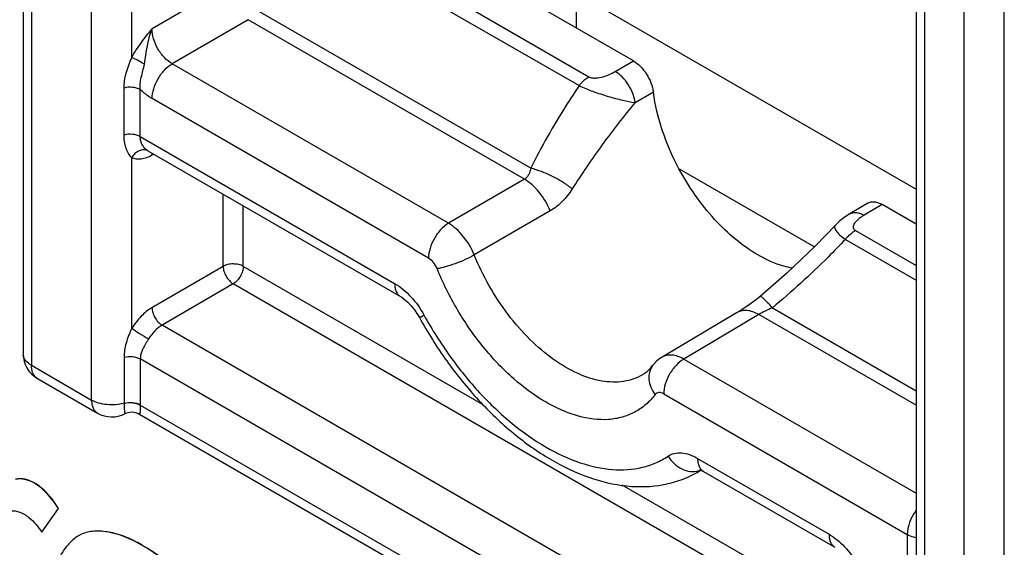
# Model space of a CAD drawing. Units: millimetres. Extents: x 0 to 420, y 0 to 297.
# Drawn here: x 251 to 254, y 96 to 98 of the extents above; entities that cross this region are included whole.
import ezdxf

# ---------------------------------------------------------------- set-up
doc = ezdxf.new("R2010")
doc.units = ezdxf.units.MM
doc.header["$LTSCALE"] = 23.1
doc.layers.get('0').update_dxf_attribs({"linetype": 'CONTINUOUS'})

msp = doc.modelspace()

# ---------------------------------------------------------------- linework, layer by layer
at = {"color": 7, "linetype": 'Continuous'}
for p, q in [((250.724, 100.3617), (250.724, 96.7676)), ((253.8562, 98.7124), (253.8562, 94.0632)), ((252.8647, 97.7947), (252.0635, 98.2573)), ((252.6645, 97.9102), (252.6645, 98.0327)), ((252.6645, 98.0327), (253.8562, 97.3447)), ((251.1615, 97.4798), (252.0479, 96.968)), ((253.6868, 97.2957), (253.6235, 97.258)), ((253.8562, 97.2222), (253.7372, 97.291)), ((253.2291, 96.912), (252.9656, 96.7557)), ((250.774, 96.681), (250.9849, 96.5593)), ((251.1298, 96.5565), (253.5338, 95.1686)), ((253.102, 96.3587), (253.0886, 96.3512)), ((253.1104, 96.3546), (253.5716, 96.0883)), ((250.7891, 96.1419), (250.8478, 96.2243)), ((250.8485, 96.2247), (250.8478, 96.2243)), ((250.7898, 96.1423), (250.7891, 96.1419)), ((250.9185, 96.1289), (250.9136, 96.1259)), ((250.9192, 96.1293), (250.9185, 96.1289)), ((251.0131, 96.1431), (251.0125, 96.1432)), ((251.0131, 96.1431), (251.0125, 96.1432))]:
    msp.add_line(p, q, dxfattribs=at)
at = {"color": 9, "linetype": 'Continuous'}
for p, q in [((250.7533, 100.3208), (250.7533, 96.7268)), ((250.9641, 96.605), (250.9641, 100.1991)), ((251.1052, 97.8068), (251.1052, 100.1989)), ((253.8855, 98.6715), (253.8855, 94.0224)), ((254.0245, 93.9421), (254.0245, 98.5913)), ((254.1655, 93.9419), (254.1655, 98.5911)), ((251.8837, 98.1644), (252.674, 97.7081)), ((251.9374, 98.1845), (252.7088, 97.7391)), ((251.4421, 98.0617), (251.1763, 97.9072)), ((252.5043, 97.4181), (251.5476, 97.9704)), ((251.513, 97.9393), (251.2467, 97.7846)), ((252.4821, 97.3798), (251.513, 97.9393)), ((252.216, 97.225), (251.2467, 97.7846)), ((252.8007, 97.7577), (252.8647, 97.7947)), ((251.078, 97.5346), (251.078, 97.6995)), ((251.1349, 97.529), (251.1349, 97.6939)), ((252.8705, 97.6489), (252.9345, 97.6858)), ((252.1459, 97.1029), (251.1766, 97.6625)), ((251.1349, 97.529), (252.0272, 97.0138)), ((251.1828, 97.4675), (251.1759, 97.4636)), ((251.1052, 96.8567), (251.1052, 97.455)), ((252.4821, 97.3798), (252.216, 97.225)), ((251.4256, 97.074), (251.4256, 97.3273)), ((253.7372, 97.291), (253.6741, 97.2534)), ((251.4961, 97.0739), (251.4961, 97.2866)), ((252.5728, 97.2684), (252.3065, 97.114)), ((253.6431, 97.1997), (253.8562, 97.0767)), ((253.6084, 97.1687), (253.8562, 97.0256)), ((251.4256, 97.074), (251.1759, 96.9289)), ((252.3371, 96.5884), (251.4961, 97.0739)), ((251.4611, 97.0129), (251.2114, 96.8677)), ((253.663, 95.7416), (251.4611, 97.0129)), ((253.352, 96.9286), (253.8562, 96.6375)), ((253.3047, 96.9049), (253.0411, 96.7486)), ((253.8562, 96.5865), (253.3047, 96.9049)), ((253.621, 95.4765), (251.2114, 96.8677)), ((251.078, 96.7549), (251.078, 96.5938)), ((251.1349, 96.7493), (251.1349, 96.5881)), ((253.5509, 95.3544), (251.1349, 96.7493)), ((253.0411, 96.7486), (253.8562, 96.278)), ((250.7533, 96.7268), (250.9641, 96.605)), ((252.971, 96.6265), (253.8254, 96.1332)), ((251.1349, 96.5881), (251.1349, 96.5874)), ((251.1349, 96.5874), (253.5131, 95.2144)), ((253.0897, 96.4004), (253.5509, 96.1341)), ((250.7631, 96.3144), (250.7624, 96.314)), ((253.663, 95.8229), (252.8256, 96.3064)), ((251.0132, 96.1436), (251.0125, 96.1432)), ((253.8254, 96.1332), (253.8254, 94.1306)), ((251.1429, 96.0951), (251.1421, 96.0947))]:
    msp.add_line(p, q, dxfattribs=at)
at = {"color": 3, "linetype": 'Continuous'}
msp.add_line((253.0247, 97.4165), (253.4996, 97.1423), dxfattribs=at)
at = {"color": 7, "linetype": 'Continuous'}
for points in [[(253.6236, 97.258), (253.6078, 97.2479), (253.589, 97.2335), (253.5732, 97.2184)], [(253.5732, 97.2184), (253.5029, 97.1455), (253.4025, 97.0496), (253.3095, 96.9688)], [(252.0479, 96.968), (252.0522, 96.9654), (252.0622, 96.9581), (252.0735, 96.9482), (252.0852, 96.9358), (252.0969, 96.9212), (252.1078, 96.9049), (252.1139, 96.8945)], [(253.3095, 96.9688), (253.2959, 96.9579), (253.2756, 96.9427), (253.2563, 96.9293), (253.2388, 96.9179), (253.2291, 96.912)], [(252.9656, 96.7557), (252.9609, 96.7528), (252.9472, 96.7422), (252.9352, 96.7297), (252.9319, 96.7256)], [(251.0815, 96.5574), (251.0835, 96.5584), (251.093, 96.5618), (251.1028, 96.5632), (251.1125, 96.5626), (251.1218, 96.5603), (251.1298, 96.5565)], [(253.0965, 96.3605), (253.0965, 96.3605), (253.0989, 96.3599)], [(253.0989, 96.3599), (253.1039, 96.358), (253.1104, 96.3546)]]:
    msp.add_lwpolyline(points, dxfattribs=at)
for centre, radius, start, end in [((250.824, 96.7676), 0.1, 180, 240.0004), ((251.0349, 96.6459), 0.1, 240.001, 297.8166), ((250.9745, 96.032), 0.1119, 119.5837, 119.9996)]:
    msp.add_arc(centre, radius, start, end, dxfattribs=at)
at = {"color": 9, "linetype": 'Continuous'}
for centre, radius, start, end in [((250.7577, 96.7676), 0.0337, 180.0267, 189.4329), ((250.7908, 96.7102), 0.0337, 230.734, 239.9752), ((250.9895, 96.5938), 0.0885, 359.6931, 0.0002), ((252.9371, 96.6203), 0.3088, 299.3863, 302.1504), ((253.0743, 96.4234), 0.0692, 285.8663, 289.5137), ((253.0745, 96.4228), 0.0685, 289.5164, 291.7284)]:
    msp.add_arc(centre, radius, start, end, dxfattribs=at)
for points, knots in [([(251.1052, 97.8068), (251.1151, 97.825), (251.1377, 97.8594), (251.1635, 97.8914), (251.1763, 97.9072)], [0, 0, 0, 0, 0.503578, 1, 1, 1, 1]), ([(251.1492, 97.7838), (251.151, 97.7942), (251.1543, 97.8151), (251.1596, 97.8464), (251.1661, 97.8774), (251.1725, 97.8975), (251.1763, 97.9072)], [0, 0, 0, 0, 0.250837, 0.501818, 0.752392, 1, 1, 1, 1]), ([(251.2467, 97.7846), (251.2367, 97.7903), (251.2176, 97.8063), (251.1954, 97.8366), (251.1804, 97.8711), (251.1762, 97.8956), (251.1763, 97.9072)], [0, 0, 0, 0, 0.237261, 0.499784, 0.762424, 1, 1, 1, 1]), ([(251.078, 97.6995), (251.078, 97.7171), (251.0838, 97.7543), (251.0979, 97.7888), (251.1052, 97.8068)], [0, 0, 0, 0, 0.474844, 1, 1, 1, 1]), ([(251.1492, 97.7838), (251.1411, 97.7883), (251.1266, 97.7961), (251.1118, 97.8037), (251.1052, 97.8068)], [0, 0, 0, 0, 0.558783, 1, 1, 1, 1]), ([(251.1349, 97.6939), (251.1341, 97.701), (251.1341, 97.7157), (251.1382, 97.7379), (251.1444, 97.7604), (251.1479, 97.7759), (251.1492, 97.7838)], [0, 0, 0, 0, 0.233655, 0.480176, 0.737812, 1, 1, 1, 1]), ([(251.1766, 97.6625), (251.1766, 97.674), (251.1809, 97.6983), (251.1959, 97.7325), (251.2179, 97.7627), (251.2368, 97.7787), (251.2467, 97.7846)], [0, 0, 0, 0, 0.23696, 0.499453, 0.762243, 1, 1, 1, 1]), ([(252.6741, 97.7081), (252.6767, 97.7113), (252.6869, 97.7231), (252.699, 97.7333), (252.7088, 97.7391)], [0, 0, 0, 0, 0.265882, 1, 1, 1, 1]), ([(252.7088, 97.7391), (252.7122, 97.7371), (252.7205, 97.7348), (252.7374, 97.7344), (252.7653, 97.7401), (252.7874, 97.75), (252.8007, 97.7577)], [0, 0, 0, 0, 0.12333, 0.258849, 0.5229, 1, 1, 1, 1]), ([(252.8705, 97.6489), (252.869, 97.6597), (252.8629, 97.6817), (252.8474, 97.7121), (252.8266, 97.7385), (252.8096, 97.7524), (252.8007, 97.7577)], [0, 0, 0, 0, 0.246408, 0.509336, 0.767276, 1, 1, 1, 1]), ([(251.1349, 97.6939), (251.1268, 97.6986), (251.1074, 97.7036), (251.0876, 97.7022), (251.078, 97.6995)], [0, 0, 0, 0, 0.482609, 1, 1, 1, 1]), ([(252.674, 97.7081), (252.6583, 97.6847), (252.5971, 97.5907), (252.5415, 97.4931), (252.5043, 97.4181)], [0, 0, 0, 0, 0.252513, 1, 1, 1, 1]), ([(252.6741, 97.7081), (252.6899, 97.7006), (252.7236, 97.687), (252.7749, 97.6702), (252.8243, 97.6572), (252.8559, 97.6508), (252.8705, 97.6489)], [0, 0, 0, 0, 0.254843, 0.529927, 0.786116, 1, 1, 1, 1]), ([(251.1766, 97.6625), (251.173, 97.6645), (251.1582, 97.6738), (251.1446, 97.6848), (251.1349, 97.6939)], [0, 0, 0, 0, 0.238213, 1, 1, 1, 1]), ([(252.8705, 97.6489), (252.8304, 97.6003), (252.7534, 97.5015), (252.6829, 97.3981), (252.65, 97.3455)], [0, 0, 0, 0, 0.504047, 1, 1, 1, 1]), ([(251.1349, 97.529), (251.1268, 97.5337), (251.1074, 97.5387), (251.0876, 97.5373), (251.078, 97.5346)], [0, 0, 0, 0, 0.482608, 1, 1, 1, 1]), ([(251.1052, 97.455), (251.1007, 97.4594), (251.0929, 97.4704), (251.0813, 97.4967), (251.078, 97.5193), (251.078, 97.5346)], [0, 0, 0, 0, 0.220245, 0.465916, 1, 1, 1, 1]), ([(251.1615, 97.4798), (251.1578, 97.4819), (251.1506, 97.4878), (251.1421, 97.4993), (251.1362, 97.5134), (251.1349, 97.5237), (251.1349, 97.529)], [0, 0, 0, 0, 0.223039, 0.469567, 0.729647, 1, 1, 1, 1]), ([(251.1616, 97.4797), (251.157, 97.4819), (251.1463, 97.4841), (251.13, 97.4801), (251.1155, 97.4701), (251.1081, 97.4604), (251.1052, 97.455)], [0, 0, 0, 0, 0.226784, 0.46733, 0.726739, 1, 1, 1, 1]), ([(251.1759, 97.4636), (251.1697, 97.4602), (251.1575, 97.4544), (251.1387, 97.4497), (251.121, 97.4496), (251.1101, 97.4527), (251.1052, 97.455)], [0, 0, 0, 0, 0.287201, 0.54651, 0.781368, 1, 1, 1, 1]), ([(251.1766, 97.4711), (251.1765, 97.4705), (251.1761, 97.468), (251.1759, 97.4655), (251.1759, 97.4636)], [0, 0, 0, 0, 0.240657, 1, 1, 1, 1]), ([(252.5043, 97.4181), (252.5031, 97.4104), (252.5, 97.3991), (252.4913, 97.3864), (252.4853, 97.3817), (252.4821, 97.3798)], [0, 0, 0, 0, 0.508619, 0.753965, 1, 1, 1, 1]), ([(252.65, 97.3455), (252.6398, 97.3538), (252.6174, 97.3696), (252.5812, 97.3899), (252.5432, 97.4066), (252.517, 97.4149), (252.5043, 97.4181)], [0, 0, 0, 0, 0.240513, 0.499647, 0.758963, 1, 1, 1, 1]), ([(252.5728, 97.2684), (252.5633, 97.2919), (252.5438, 97.3248), (252.5104, 97.3602), (252.4917, 97.3742), (252.4821, 97.3798)], [0, 0, 0, 0, 0.522417, 0.772027, 1, 1, 1, 1]), ([(252.65, 97.3455), (252.64, 97.3296), (252.6174, 97.3003), (252.5882, 97.2774), (252.5728, 97.2684)], [0, 0, 0, 0, 0.513984, 1, 1, 1, 1]), ([(253.6236, 97.258), (253.6269, 97.26), (253.6345, 97.2628), (253.6472, 97.2633), (253.6608, 97.2601), (253.6697, 97.2559), (253.6741, 97.2534)], [0, 0, 0, 0, 0.217225, 0.45018, 0.709622, 1, 1, 1, 1]), ([(253.6741, 97.2534), (253.6682, 97.2498), (253.6596, 97.2442), (253.6495, 97.2356), (253.6431, 97.2289), (253.638, 97.2218), (253.6349, 97.2142), (253.6358, 97.2053), (253.6404, 97.2013), (253.6431, 97.1997)], [0, 0, 0, 0, 0.283281, 0.416628, 0.543013, 0.660968, 0.769563, 0.874215, 1, 1, 1, 1]), ([(252.216, 97.225), (252.206, 97.2191), (252.1871, 97.2031), (252.1652, 97.1729), (252.1502, 97.1387), (252.1459, 97.1144), (252.1459, 97.1029)], [0, 0, 0, 0, 0.237756, 0.500547, 0.763041, 1, 1, 1, 1]), ([(252.3065, 97.114), (252.297, 97.1374), (252.2776, 97.1702), (252.2442, 97.2055), (252.2255, 97.2194), (252.216, 97.225)], [0, 0, 0, 0, 0.522405, 0.771965, 1, 1, 1, 1]), ([(253.5732, 97.2184), (253.5722, 97.2174), (253.5705, 97.2147), (253.5702, 97.2098), (253.5718, 97.2043), (253.5772, 97.1952), (253.5894, 97.1827), (253.6013, 97.1736), (253.6083, 97.1687)], [0, 0, 0, 0, 0.065521, 0.134324, 0.217573, 0.322523, 0.609582, 1, 1, 1, 1]), ([(253.6083, 97.1687), (253.6109, 97.172), (253.6211, 97.1837), (253.6332, 97.1939), (253.6431, 97.1997)], [0, 0, 0, 0, 0.265882, 1, 1, 1, 1]), ([(253.6084, 97.1687), (253.5883, 97.1476), (253.5064, 97.0638), (253.4198, 96.9847), (253.352, 96.9286)], [0, 0, 0, 0, 0.249088, 1, 1, 1, 1]), ([(251.4961, 97.0739), (251.4911, 97.0768), (251.4795, 97.081), (251.4609, 97.0831), (251.4423, 97.0811), (251.4306, 97.0769), (251.4256, 97.074)], [0, 0, 0, 0, 0.237062, 0.499671, 0.762458, 1, 1, 1, 1]), ([(252.1761, 97.0659), (252.1729, 97.0737), (252.1646, 97.0878), (252.1525, 97.099), (252.1459, 97.1029)], [0, 0, 0, 0, 0.523264, 1, 1, 1, 1]), ([(252.3065, 97.114), (252.2963, 97.1081), (252.2741, 97.097), (252.2399, 97.0829), (252.2069, 97.0721), (252.1856, 97.0671), (252.1761, 97.0659)], [0, 0, 0, 0, 0.254073, 0.531752, 0.792837, 1, 1, 1, 1]), ([(252.8968, 96.6938), (252.8868, 96.6878), (252.8652, 96.6778), (252.8172, 96.666), (252.7493, 96.6684), (252.6654, 96.6963), (252.5803, 96.7469), (252.498, 96.8176), (252.4223, 96.9049), (252.3567, 97.0045), (252.3215, 97.0769), (252.3065, 97.114)], [0, 0, 0, 0, 0.043779, 0.088596, 0.184713, 0.293835, 0.417302, 0.553584, 0.699256, 0.849755, 1, 1, 1, 1]), ([(251.4256, 97.074), (251.4257, 97.0683), (251.4279, 97.0561), (251.4355, 97.0389), (251.4466, 97.0238), (251.4561, 97.0158), (251.4611, 97.0129)], [0, 0, 0, 0, 0.236857, 0.49978, 0.762823, 1, 1, 1, 1]), ([(251.4961, 97.0739), (251.4961, 97.0682), (251.494, 97.056), (251.4865, 97.0389), (251.4755, 97.0238), (251.4661, 97.0158), (251.4611, 97.0129)], [0, 0, 0, 0, 0.23696, 0.499453, 0.762243, 1, 1, 1, 1]), ([(252.9409, 96.6243), (252.9312, 96.6115), (252.9095, 96.5881), (252.8702, 96.561), (252.8257, 96.5432), (252.7587, 96.532), (252.686, 96.5417), (252.6138, 96.5677), (252.5352, 96.6076), (252.439, 96.6791), (252.3345, 96.7893), (252.2441, 96.9198), (252.1962, 97.0161), (252.1761, 97.0659)], [0, 0, 0, 0, 0.046478, 0.091715, 0.137157, 0.184214, 0.287162, 0.344716, 0.406485, 0.541726, 0.68962, 0.844575, 1, 1, 1, 1]), ([(252.0272, 97.0138), (252.0483, 97.0016), (252.0879, 96.9677), (252.1178, 96.9255), (252.1308, 96.9019)], [0, 0, 0, 0, 0.474467, 1, 1, 1, 1]), ([(252.0272, 97.0138), (252.0272, 97.0087), (252.028, 96.9991), (252.0319, 96.9858), (252.0385, 96.9751), (252.0446, 96.9699), (252.0479, 96.968)], [0, 0, 0, 0, 0.2898, 0.549048, 0.782228, 1, 1, 1, 1]), ([(253.352, 96.9286), (253.3465, 96.9347), (253.3387, 96.9431), (253.3287, 96.9533), (253.3227, 96.9592), (253.3179, 96.9637), (253.314, 96.9668), (253.3116, 96.9685), (253.3098, 96.9691), (253.3095, 96.9688)], [0, 0, 0, 0, 0.414158, 0.5844, 0.727146, 0.840657, 0.923706, 0.975899, 1, 1, 1, 1]), ([(251.1759, 96.9289), (251.162, 96.9208), (251.1354, 96.8989), (251.1146, 96.8718), (251.1052, 96.8567)], [0, 0, 0, 0, 0.475381, 1, 1, 1, 1]), ([(251.1759, 96.9289), (251.176, 96.9231), (251.1782, 96.9109), (251.1858, 96.8938), (251.1969, 96.8786), (251.2064, 96.8706), (251.2114, 96.8677)], [0, 0, 0, 0, 0.236863, 0.49978, 0.762817, 1, 1, 1, 1]), ([(253.3047, 96.9049), (253.298, 96.9087), (253.2848, 96.915), (253.2644, 96.9198), (253.2454, 96.9192), (253.234, 96.9149), (253.2291, 96.912)], [0, 0, 0, 0, 0.290535, 0.550009, 0.782901, 1, 1, 1, 1]), ([(253.352, 96.9286), (253.3437, 96.9248), (253.3277, 96.9174), (253.3119, 96.9093), (253.3047, 96.9049)], [0, 0, 0, 0, 0.519919, 1, 1, 1, 1]), ([(252.1308, 96.9019), (252.1284, 96.9007), (252.1251, 96.8991), (252.121, 96.8972), (252.1186, 96.8961), (252.1167, 96.8953), (252.1153, 96.8947), (252.1145, 96.8945), (252.1139, 96.8944), (252.1139, 96.8945)], [0, 0, 0, 0, 0.426368, 0.597468, 0.73894, 0.850106, 0.930422, 0.979822, 1, 1, 1, 1]), ([(252.1308, 96.9019), (252.158, 96.8525), (252.2175, 96.7579), (252.3208, 96.6303), (252.4339, 96.5225), (252.5523, 96.4388), (252.6715, 96.3825), (252.7871, 96.3564), (252.8789, 96.3619), (252.9435, 96.3833), (252.9725, 96.399), (252.9861, 96.4081)], [0, 0, 0, 0, 0.155529, 0.307497, 0.451884, 0.585387, 0.705902, 0.813136, 0.909327, 0.954967, 1, 1, 1, 1]), ([(251.1052, 96.8567), (251.0973, 96.8399), (251.0838, 96.8071), (251.078, 96.7717), (251.078, 96.7549)], [0, 0, 0, 0, 0.526177, 1, 1, 1, 1]), ([(251.1052, 96.8567), (251.1141, 96.8505), (251.1336, 96.8381), (251.1534, 96.8259), (251.1641, 96.8197)], [0, 0, 0, 0, 0.465134, 1, 1, 1, 1]), ([(251.2114, 96.8677), (251.2021, 96.8623), (251.1843, 96.8478), (251.1704, 96.8297), (251.1641, 96.8197)], [0, 0, 0, 0, 0.475533, 1, 1, 1, 1]), ([(251.1641, 96.8197), (251.1605, 96.8138), (251.1515, 96.7996), (251.1391, 96.7769), (251.1349, 96.7582), (251.1349, 96.7493)], [0, 0, 0, 0, 0.270537, 0.653523, 1, 1, 1, 1]), ([(250.7533, 96.7268), (250.7459, 96.7311), (250.7332, 96.7406), (250.7256, 96.7552), (250.7244, 96.7621)], [0, 0, 0, 0, 0.54695, 1, 1, 1, 1]), ([(251.078, 96.7549), (251.0876, 96.7576), (251.1074, 96.759), (251.1268, 96.754), (251.1349, 96.7493)], [0, 0, 0, 0, 0.517392, 1, 1, 1, 1]), ([(253.0411, 96.7486), (253.0345, 96.7524), (253.0213, 96.7587), (253.0009, 96.7635), (252.9819, 96.7629), (252.9705, 96.7586), (252.9656, 96.7557)], [0, 0, 0, 0, 0.29036, 0.549739, 0.782666, 1, 1, 1, 1]), ([(253.0411, 96.7486), (253.0312, 96.7427), (253.0123, 96.7267), (252.9903, 96.6965), (252.9753, 96.6623), (252.971, 96.638), (252.971, 96.6265)], [0, 0, 0, 0, 0.237756, 0.500547, 0.763041, 1, 1, 1, 1]), ([(250.7695, 96.6841), (250.764, 96.6886), (250.7552, 96.7025), (250.7533, 96.7183), (250.7533, 96.7268)], [0, 0, 0, 0, 0.452968, 1, 1, 1, 1]), ([(252.9319, 96.7256), (252.9269, 96.719), (252.9193, 96.7032), (252.9175, 96.6764), (252.9247, 96.649), (252.9347, 96.6322), (252.9409, 96.6243)], [0, 0, 0, 0, 0.22828, 0.468158, 0.725742, 1, 1, 1, 1]), ([(252.971, 96.6265), (252.9682, 96.6281), (252.9627, 96.6306), (252.954, 96.6318), (252.9462, 96.6297), (252.9424, 96.6263), (252.9409, 96.6243)], [0, 0, 0, 0, 0.293897, 0.547966, 0.774964, 1, 1, 1, 1]), ([(250.9641, 96.605), (250.9641, 96.6), (250.9649, 96.5903), (250.9688, 96.5771), (250.9754, 96.5664), (250.9816, 96.5612), (250.9849, 96.5593)], [0, 0, 0, 0, 0.289807, 0.549044, 0.782228, 1, 1, 1, 1]), ([(251.078, 96.5938), (251.0586, 96.5884), (251.0279, 96.5863), (250.9895, 96.5934), (250.9719, 96.6006), (250.9641, 96.605)], [0, 0, 0, 0, 0.516039, 0.769781, 1, 1, 1, 1]), ([(251.078, 96.5938), (251.0876, 96.5964), (251.1074, 96.5979), (251.1268, 96.5928), (251.1349, 96.5881)], [0, 0, 0, 0, 0.517392, 1, 1, 1, 1]), ([(251.078, 96.5933), (251.0779, 96.5881), (251.0781, 96.5808), (251.0787, 96.5719), (251.0793, 96.5667), (251.08, 96.5627), (251.0805, 96.5601), (251.081, 96.5587), (251.0812, 96.558), (251.0814, 96.5577), (251.0815, 96.5574), (251.0815, 96.5574)], [0, 0, 0, 0, 0.428902, 0.602485, 0.745811, 0.857518, 0.936993, 0.964635, 0.984249, 0.995931, 1, 1, 1, 1]), ([(251.078, 96.5933), (251.0876, 96.596), (251.1074, 96.5973), (251.1268, 96.5922), (251.1349, 96.5874)], [0, 0, 0, 0, 0.516961, 1, 1, 1, 1]), ([(251.1349, 96.5874), (251.1348, 96.5846), (251.1348, 96.5794), (251.1346, 96.5722), (251.1344, 96.5663), (251.1341, 96.5618), (251.1335, 96.5587), (251.1328, 96.5566), (251.1312, 96.5558), (251.1303, 96.5562), (251.1298, 96.5565)], [0, 0, 0, 0, 0.24901, 0.46158, 0.634063, 0.765559, 0.857569, 0.915184, 0.953038, 1, 1, 1, 1]), ([(252.9861, 96.4081), (252.9927, 96.4125), (253.0081, 96.4191), (253.0343, 96.4206), (253.0623, 96.4143), (253.0805, 96.4057), (253.0897, 96.4004)], [0, 0, 0, 0, 0.218029, 0.450216, 0.709062, 1, 1, 1, 1]), ([(252.9861, 96.4081), (252.992, 96.3984), (253.0062, 96.3809), (253.0334, 96.3621), (253.0634, 96.3529), (253.0839, 96.3543), (253.0932, 96.3569)], [0, 0, 0, 0, 0.267924, 0.527435, 0.771665, 1, 1, 1, 1]), ([(253.0897, 96.4004), (253.0897, 96.3953), (253.0904, 96.3857), (253.0943, 96.3724), (253.1009, 96.3617), (253.1071, 96.3565), (253.1104, 96.3546)], [0, 0, 0, 0, 0.289799, 0.549048, 0.782228, 1, 1, 1, 1]), ([(253.8561, 96.2182), (253.8466, 96.2053), (253.832, 96.1782), (253.8254, 96.1477), (253.8254, 96.1332)], [0, 0, 0, 0, 0.52421, 1, 1, 1, 1]), ([(253.5509, 96.1341), (253.571, 96.1225), (253.609, 96.0906), (253.6533, 96.03), (253.6836, 95.9613), (253.6923, 95.9124), (253.6923, 95.8892)], [0, 0, 0, 0, 0.237212, 0.499987, 0.762767, 1, 1, 1, 1]), ([(253.5509, 96.1341), (253.5509, 96.129), (253.5516, 96.1194), (253.5556, 96.1062), (253.5621, 96.0954), (253.5683, 96.0902), (253.5716, 96.0883)], [0, 0, 0, 0, 0.2898, 0.549048, 0.782228, 1, 1, 1, 1]), ([(253.8561, 96.1211), (253.8533, 96.1218), (253.8427, 96.1249), (253.8324, 96.1292), (253.8254, 96.1332)], [0, 0, 0, 0, 0.26352, 1, 1, 1, 1])]:
    msp.add_open_spline(points, degree=3, knots=knots, dxfattribs=at)
at = {"color": 7, "linetype": 'Continuous'}
for points, knots in [([(252.8647, 97.7947), (252.8736, 97.7895), (252.8908, 97.7756), (252.9116, 97.7492), (252.9271, 97.7187), (252.9331, 97.6967), (252.9345, 97.6858)], [0, 0, 0, 0, 0.233002, 0.490812, 0.753537, 1, 1, 1, 1]), ([(253.0244, 97.4164), (253.0012, 97.4597), (252.963, 97.5472), (252.9404, 97.6402), (252.9345, 97.6858)], [0, 0, 0, 0, 0.516097, 1, 1, 1, 1]), ([(253.3009, 97.1142), (253.2737, 97.1299), (253.2199, 97.1681), (253.1203, 97.264), (253.0586, 97.3526), (253.0244, 97.4164)], [0, 0, 0, 0, 0.228188, 0.475262, 1, 1, 1, 1]), ([(253.6868, 97.2957), (253.6901, 97.2977), (253.6977, 97.3005), (253.7104, 97.3009), (253.7239, 97.2977), (253.7327, 97.2935), (253.7372, 97.291)], [0, 0, 0, 0, 0.217808, 0.450772, 0.709933, 1, 1, 1, 1]), ([(253.4221, 97.0677), (253.4121, 97.0695), (253.3698, 97.0794), (253.3297, 97.0975), (253.3009, 97.1142)], [0, 0, 0, 0, 0.233063, 1, 1, 1, 1]), ([(252.1139, 96.8945), (252.1428, 96.8419), (252.2063, 96.7409), (252.3168, 96.6043), (252.4389, 96.4876), (252.5686, 96.3952), (252.7027, 96.3307), (252.838, 96.298), (252.9496, 96.301), (253.032, 96.3234), (253.0704, 96.3409), (253.0886, 96.3512)], [0, 0, 0, 0, 0.147085, 0.291281, 0.429442, 0.559264, 0.679763, 0.791639, 0.897221, 0.948802, 1, 1, 1, 1]), ([(252.8968, 96.6938), (252.9001, 96.6957), (252.9133, 96.7044), (252.9246, 96.716), (252.9319, 96.7256)], [0, 0, 0, 0, 0.235781, 1, 1, 1, 1]), ([(250.7631, 96.3144), (250.753, 96.3202), (250.7317, 96.3289), (250.7086, 96.329), (250.6978, 96.327)], [0, 0, 0, 0, 0.51558, 1, 1, 1, 1]), ([(250.7624, 96.314), (250.7524, 96.3197), (250.7314, 96.3284), (250.7085, 96.3286), (250.6978, 96.3267)], [0, 0, 0, 0, 0.51573, 1, 1, 1, 1]), ([(250.8478, 96.2243), (250.8358, 96.2433), (250.8111, 96.2771), (250.7789, 96.3044), (250.7624, 96.314)], [0, 0, 0, 0, 0.541956, 1, 1, 1, 1]), ([(250.8485, 96.2247), (250.8365, 96.2437), (250.8118, 96.2775), (250.7796, 96.3048), (250.7631, 96.3144)], [0, 0, 0, 0, 0.541956, 1, 1, 1, 1]), ([(250.6675, 96.2143), (250.6767, 96.2167), (250.6981, 96.218), (250.718, 96.2101), (250.7277, 96.2045)], [0, 0, 0, 0, 0.457021, 1, 1, 1, 1]), ([(250.7277, 96.2045), (250.7336, 96.2011), (250.7579, 96.1844), (250.7769, 96.161), (250.7891, 96.1419)], [0, 0, 0, 0, 0.22927, 1, 1, 1, 1]), ([(250.9136, 96.1259), (250.8994, 96.1167), (250.8722, 96.09), (250.853, 96.0576), (250.8438, 96.0393)], [0, 0, 0, 0, 0.451835, 1, 1, 1, 1]), ([(251.0125, 96.1432), (250.9956, 96.1456), (250.9633, 96.1466), (250.9321, 96.1366), (250.9192, 96.1293)], [0, 0, 0, 0, 0.534891, 1, 1, 1, 1]), ([(251.1421, 96.0947), (251.1309, 96.1012), (251.0903, 96.1229), (251.0459, 96.1385), (251.0131, 96.1431)], [0, 0, 0, 0, 0.281729, 1, 1, 1, 1]), ([(251.1429, 96.0951), (251.1316, 96.1017), (251.0907, 96.1234), (251.0461, 96.1391), (251.0132, 96.1436)], [0, 0, 0, 0, 0.281878, 1, 1, 1, 1]), ([(251.25, 96.0097), (251.2362, 96.0258), (251.2021, 96.0571), (251.1636, 96.0824), (251.1421, 96.0947)], [0, 0, 0, 0, 0.461651, 1, 1, 1, 1]), ([(251.2507, 96.0101), (251.2369, 96.0262), (251.2028, 96.0575), (251.1643, 96.0828), (251.1429, 96.0951)], [0, 0, 0, 0, 0.461651, 1, 1, 1, 1])]:
    msp.add_open_spline(points, degree=3, knots=knots, dxfattribs=at)

doc.saveas('drawing.dxf')
